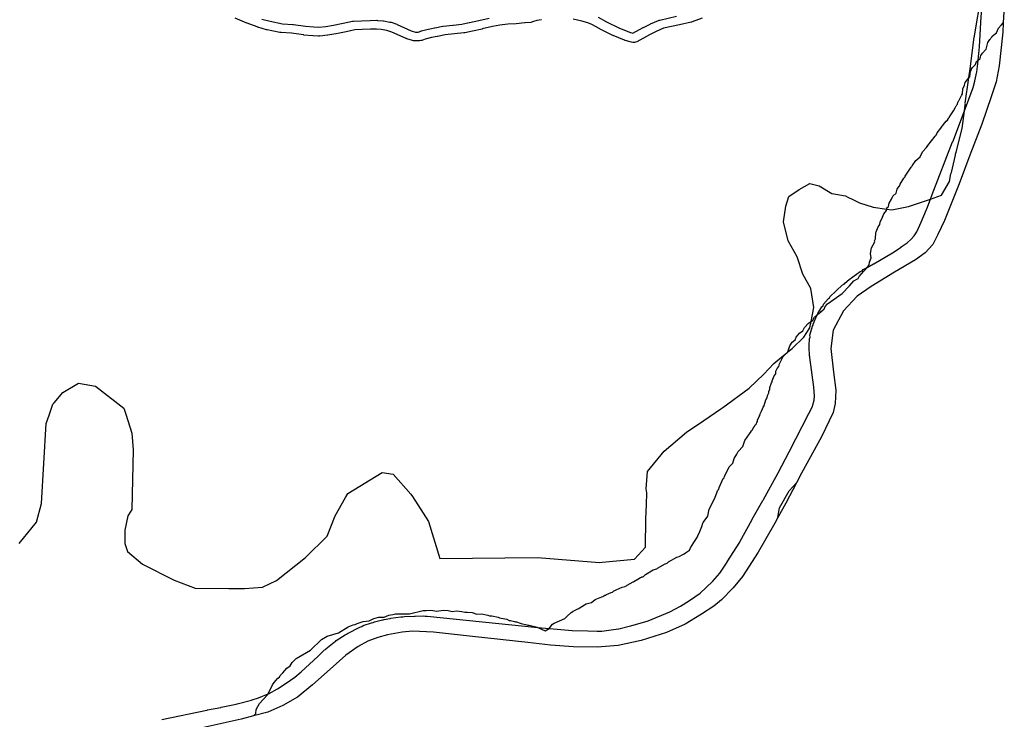
# Model space of a CAD drawing. Extents: x -9.501 to -9.326, y 38.663 to 38.769.
# Drawn here: x -9.463 to -9.454, y 38.735 to 38.741 of the extents above; entities that cross this region are included whole.
import ezdxf

# ---------------------------------------------------------------- set-up
doc = ezdxf.new("R2010")
doc.units = 0

msp = doc.modelspace()

# ---------------------------------------------------------------- linework, layer by layer
at = {"layer": 'condicionalismo'}
for points in [[(-9.463363, 38.736239), (-9.463205, 38.736435), (-9.463159, 38.736608), (-9.463114, 38.737343), (-9.463088, 38.73742), (-9.463054, 38.737521), (-9.463042, 38.737534), (-9.462961, 38.737628), (-9.462819, 38.737713), (-9.462663, 38.737686), (-9.462402, 38.737483), (-9.462384, 38.737428), (-9.46233, 38.737255), (-9.462317, 38.7371), (-9.462327, 38.736553), (-9.462359, 38.736505), (-9.462366, 38.736496), (-9.462393, 38.736362), (-9.462394, 38.736239), (-9.462368, 38.736168), (-9.462231, 38.736052), (-9.46194, 38.735903), (-9.461746, 38.73583), (-9.461437, 38.735827), (-9.461294, 38.735826), (-9.461129, 38.735838), (-9.460999, 38.735901), (-9.460732, 38.736112), (-9.460534, 38.736309), (-9.460462, 38.736494), (-9.460365, 38.736664), (-9.460344, 38.7367), (-9.46003, 38.736894), (-9.459929, 38.736876), (-9.459766, 38.736693), (-9.459752, 38.736672), (-9.459605, 38.736442), (-9.4595, 38.736104), (-9.458602, 38.736113), (-9.458032, 38.736067), (-9.458008, 38.736069), (-9.457713, 38.736096), (-9.457679, 38.736133), (-9.457611, 38.736207), (-9.457609, 38.736466), (-9.457601, 38.736597), (-9.457598, 38.736705), (-9.457604, 38.736744), (-9.457593, 38.736903), (-9.457438, 38.73709), (-9.457233, 38.737262), (-9.457074, 38.737371), (-9.456919, 38.737477), (-9.456901, 38.73749), (-9.456658, 38.737668), (-9.456523, 38.737795), (-9.456432, 38.737894), (-9.45631, 38.737995), (-9.456288, 38.738013), (-9.456265, 38.738031), (-9.456157, 38.738137), (-9.4561, 38.738223), (-9.456089, 38.73828), (-9.456064, 38.738409), (-9.456091, 38.738583), (-9.456166, 38.738713), (-9.456219, 38.738874), (-9.4563, 38.73902), (-9.456342, 38.739196), (-9.456322, 38.739339), (-9.456293, 38.739429), (-9.456293, 38.739429), (-9.456199, 38.739492), (-9.456102, 38.739548), (-9.456017, 38.739525), (-9.455899, 38.739455), (-9.455775, 38.739433), (-9.455753, 38.739422), (-9.455706, 38.7394), (-9.455645, 38.73937), (-9.455518, 38.739329), (-9.455395, 38.739311), (-9.455347, 38.739305), (-9.455194, 38.739335), (-9.454993, 38.739404), (-9.454892, 38.739439), (-9.454817, 38.739566), (-9.454805, 38.739635), (-9.4548, 38.739647), (-9.454764, 38.739809), (-9.454762, 38.739817), (-9.454757, 38.739836), (-9.454701, 38.740053), (-9.454681, 38.740214), (-9.454675, 38.740271), (-9.454672, 38.740278), (-9.454673, 38.740284), (-9.454641, 38.740517), (-9.454626, 38.740621), (-9.454591, 38.740895), (-9.454589, 38.740899), (-9.45459, 38.740904), (-9.454525, 38.741285)], [(-9.462052, 38.734624), (-9.46164, 38.734711), (-9.461636, 38.734711), (-9.461634, 38.734713), (-9.461511, 38.734735), (-9.461509, 38.734736), (-9.461417, 38.734756), (-9.46137, 38.734766), (-9.461361, 38.734768), (-9.461229, 38.734801), (-9.461223, 38.734803), (-9.461164, 38.734822), (-9.461076, 38.73486), (-9.461067, 38.734864), (-9.460992, 38.734906), (-9.460912, 38.734958), (-9.460911, 38.734958), (-9.460831, 38.735013), (-9.460773, 38.735062), (-9.46062, 38.735202), (-9.46062, 38.735203), (-9.460559, 38.735263), (-9.460551, 38.735267), (-9.460546, 38.735274), (-9.460471, 38.735335), (-9.460459, 38.735341), (-9.460451, 38.73535), (-9.460369, 38.735403), (-9.460358, 38.735407), (-9.460348, 38.735415), (-9.460234, 38.735473), (-9.460216, 38.735478), (-9.460203, 38.735486), (-9.460128, 38.735513), (-9.460113, 38.735515), (-9.4601, 38.735521), (-9.460026, 38.735539), (-9.460019, 38.735539), (-9.460012, 38.735542), (-9.45996, 38.735552), (-9.459957, 38.735552), (-9.45995, 38.735554), (-9.459858, 38.735568), (-9.459839, 38.735567), (-9.459824, 38.735571), (-9.459733, 38.735574), (-9.459729, 38.735573), (-9.459727, 38.735574), (-9.45965, 38.735575), (-9.459635, 38.735572), (-9.459615, 38.735574), (-9.4586, 38.73547), (-9.458494, 38.735459), (-9.458493, 38.735459), (-9.458285, 38.73544), (-9.458141, 38.735437), (-9.45814, 38.735437), (-9.458053, 38.735435), (-9.458011, 38.735436), (-9.457926, 38.735446), (-9.45786, 38.735457), (-9.457855, 38.735458), (-9.457748, 38.735483), (-9.457744, 38.735484), (-9.457587, 38.73553), (-9.457388, 38.735614), (-9.457289, 38.735666), (-9.457206, 38.735716), (-9.45711, 38.735784), (-9.456995, 38.73589), (-9.456991, 38.735894), (-9.456927, 38.735969), (-9.45686, 38.73607), (-9.456859, 38.736071), (-9.456745, 38.736254), (-9.456745, 38.736255), (-9.456631, 38.736462), (-9.45663, 38.736463), (-9.45663, 38.736464), (-9.456532, 38.736636), (-9.456531, 38.736638), (-9.456393, 38.73689), (-9.456392, 38.736891), (-9.456292, 38.737083), (-9.456109, 38.737434), (-9.456078, 38.7375), (-9.456077, 38.737502), (-9.456062, 38.737556), (-9.456057, 38.737597), (-9.456065, 38.737678), (-9.456102, 38.73795), (-9.456101, 38.737958), (-9.456103, 38.737962), (-9.456107, 38.738047), (-9.456106, 38.738053), (-9.456107, 38.73806), (-9.456105, 38.738121), (-9.456098, 38.738136), (-9.4561, 38.738153), (-9.456077, 38.738236), (-9.456071, 38.738246), (-9.45607, 38.738256), (-9.456036, 38.738336), (-9.456031, 38.738343), (-9.45603, 38.738344), (-9.456027, 38.738353), (-9.455991, 38.738415), (-9.45598, 38.738425), (-9.455975, 38.738438), (-9.455931, 38.73849), (-9.455922, 38.738497), (-9.455917, 38.738506), (-9.455801, 38.738617), (-9.455787, 38.738624), (-9.455781, 38.738633), (-9.455739, 38.738664), (-9.455639, 38.738739), (-9.455622, 38.738746), (-9.45561, 38.738757), (-9.455576, 38.738776), (-9.455517, 38.738808), (-9.455514, 38.73881), (-9.455342, 38.73891), (-9.455263, 38.738962), (-9.455262, 38.738964), (-9.455207, 38.739001), (-9.455173, 38.739033), (-9.455142, 38.739068), (-9.455119, 38.739104), (-9.45508, 38.739193), (-9.45503, 38.739309), (-9.455027, 38.739315), (-9.454993, 38.739404), (-9.454977, 38.739445), (-9.45479, 38.739929), (-9.454789, 38.73993), (-9.454682, 38.740214), (-9.454681, 38.740214), (-9.454601, 38.740428), (-9.454586, 38.740486), (-9.454585, 38.740491), (-9.454566, 38.740574), (-9.454557, 38.740648), (-9.454557, 38.74065), (-9.454554, 38.740681), (-9.454542, 38.740804), (-9.45453, 38.741027), (-9.45453, 38.741028), (-9.45453, 38.741031), (-9.45452, 38.741159)], [(-9.454315, 38.741172), (-9.454325, 38.741022), (-9.45433, 38.740938), (-9.454362, 38.740629), (-9.454391, 38.740481), (-9.454435, 38.740342), (-9.45452, 38.740092), (-9.454632, 38.739809), (-9.454731, 38.739544), (-9.454864, 38.739207), (-9.454926, 38.739079), (-9.454973, 38.738988), (-9.455042, 38.73891), (-9.45513, 38.738845), (-9.455323, 38.738732), (-9.455539, 38.7386), (-9.455665, 38.738512), (-9.455793, 38.738379), (-9.455886, 38.738201), (-9.455909, 38.738031), (-9.455885, 38.737815), (-9.455861, 38.737649), (-9.455867, 38.737527), (-9.455888, 38.737443), (-9.455993, 38.737221), (-9.456178, 38.736886), (-9.456224, 38.736798), (-9.456323, 38.73661), (-9.456394, 38.736479), (-9.456423, 38.736427), (-9.456575, 38.736162), (-9.45672, 38.735937), (-9.456804, 38.735833), (-9.456914, 38.735722), (-9.456984, 38.735664), (-9.457096, 38.735592), (-9.457246, 38.7355), (-9.457246, 38.7355), (-9.457418, 38.735424), (-9.457651, 38.735349), (-9.457862, 38.735304), (-9.458055, 38.735287), (-9.458272, 38.73529), (-9.458484, 38.735308), (-9.45869, 38.73533), (-9.459199, 38.735387), (-9.459559, 38.735426), (-9.45975, 38.735436), (-9.459846, 38.735425), (-9.459981, 38.735402), (-9.460068, 38.735378), (-9.46016, 38.735342), (-9.46025, 38.735295), (-9.460364, 38.735215), (-9.46048, 38.73511), (-9.46067, 38.734942), (-9.460807, 38.73483), (-9.460941, 38.734752), (-9.46108, 38.73469), (-9.46121, 38.734656), (-9.461323, 38.734626), (-9.461711, 38.73454)], [(-9.454315, 38.741172), (-9.454325, 38.741022), (-9.45433, 38.740938), (-9.454362, 38.740629), (-9.454391, 38.740481), (-9.454435, 38.740342), (-9.45452, 38.740092), (-9.454632, 38.739809), (-9.454731, 38.739544), (-9.454864, 38.739207), (-9.454926, 38.739079), (-9.454973, 38.738988), (-9.455042, 38.73891), (-9.45513, 38.738845), (-9.455323, 38.738732), (-9.455539, 38.7386), (-9.455665, 38.738512), (-9.455793, 38.738379), (-9.455886, 38.738201), (-9.455909, 38.738031), (-9.455885, 38.737815), (-9.455861, 38.737649), (-9.455867, 38.737527), (-9.455888, 38.737443), (-9.455993, 38.737221), (-9.456178, 38.736886), (-9.456224, 38.736798), (-9.456323, 38.73661), (-9.456394, 38.736479), (-9.456423, 38.736427), (-9.456575, 38.736162), (-9.45672, 38.735937), (-9.456804, 38.735833), (-9.456914, 38.735722), (-9.456984, 38.735664), (-9.457096, 38.735592), (-9.457246, 38.7355), (-9.457418, 38.735424), (-9.457651, 38.735349), (-9.457862, 38.735304), (-9.458055, 38.735287), (-9.458272, 38.73529), (-9.458484, 38.735308), (-9.45869, 38.73533), (-9.459199, 38.735387), (-9.459559, 38.735426), (-9.45975, 38.735436), (-9.459846, 38.735425), (-9.459981, 38.735402), (-9.460068, 38.735378), (-9.46016, 38.735342), (-9.46025, 38.735295), (-9.460364, 38.735215), (-9.46048, 38.73511), (-9.46067, 38.734942), (-9.460807, 38.73483), (-9.460941, 38.734752), (-9.46108, 38.73469), (-9.46121, 38.734656), (-9.461323, 38.734626), (-9.461711, 38.73454)], [(-9.454315, 38.741172), (-9.454325, 38.741022), (-9.45433, 38.740938), (-9.454362, 38.740629), (-9.454391, 38.740481), (-9.454435, 38.740342), (-9.45452, 38.740092), (-9.454632, 38.739809), (-9.454731, 38.739544), (-9.454864, 38.739207), (-9.454926, 38.739079), (-9.454973, 38.738988), (-9.455042, 38.73891), (-9.45513, 38.738845), (-9.455323, 38.738732), (-9.455539, 38.7386), (-9.455665, 38.738512), (-9.455793, 38.738379), (-9.455886, 38.738201), (-9.455909, 38.738031), (-9.455885, 38.737815), (-9.455861, 38.737649), (-9.455867, 38.737527), (-9.455888, 38.737443), (-9.455993, 38.737221), (-9.456178, 38.736886), (-9.456224, 38.736798), (-9.456323, 38.73661), (-9.456394, 38.736479), (-9.456423, 38.736427), (-9.456575, 38.736162), (-9.45672, 38.735937), (-9.456804, 38.735833), (-9.456914, 38.735722), (-9.456984, 38.735664), (-9.457096, 38.735592), (-9.457246, 38.7355), (-9.457418, 38.735424), (-9.457651, 38.735349), (-9.457862, 38.735304), (-9.458055, 38.735287), (-9.458272, 38.73529), (-9.458484, 38.735308), (-9.45869, 38.73533), (-9.459199, 38.735387), (-9.459559, 38.735426), (-9.45975, 38.735436), (-9.459846, 38.735425), (-9.459981, 38.735402), (-9.460068, 38.735378), (-9.46016, 38.735342), (-9.46025, 38.735295), (-9.460364, 38.735215), (-9.46048, 38.73511), (-9.46067, 38.734942), (-9.460807, 38.73483), (-9.460941, 38.734752), (-9.46108, 38.73469), (-9.46121, 38.734656), (-9.461323, 38.734626), (-9.461711, 38.73454)], [(-9.458566, 38.741052), (-9.458608, 38.741044), (-9.458648, 38.741031), (-9.458655, 38.74103), (-9.458663, 38.741027), (-9.458717, 38.741023), (-9.458718, 38.741023), (-9.458798, 38.741015), (-9.458799, 38.741015), (-9.4588, 38.741015), (-9.458874, 38.741011), (-9.45895, 38.741002), (-9.459016, 38.740989), (-9.45911, 38.740967), (-9.459111, 38.740967), (-9.459112, 38.740966), (-9.4592, 38.740948), (-9.45927, 38.740932), (-9.459275, 38.740932), (-9.45928, 38.74093), (-9.459365, 38.740923), (-9.45945, 38.740912), (-9.459522, 38.740899), (-9.459523, 38.740899), (-9.459577, 38.740888), (-9.459633, 38.740874), (-9.459664, 38.740862), (-9.459675, 38.74086), (-9.459687, 38.740858), (-9.459731, 38.740857), (-9.459741, 38.740859), (-9.459751, 38.74086), (-9.459804, 38.740877), (-9.459807, 38.740878), (-9.45981, 38.740879), (-9.459939, 38.740936), (-9.459985, 38.740952), (-9.460037, 38.740961), (-9.46008, 38.740966), (-9.460136, 38.740965), (-9.460136, 38.740965), (-9.460212, 38.740962), (-9.460212, 38.740962), (-9.46028, 38.740958), (-9.460361, 38.740941), (-9.460361, 38.740941), (-9.460453, 38.740922), (-9.460454, 38.740922), (-9.460456, 38.740921), (-9.460527, 38.74091), (-9.460529, 38.74091), (-9.460531, 38.74091), (-9.460603, 38.740902), (-9.460608, 38.740903), (-9.460613, 38.740902), (-9.460664, 38.740904), (-9.460665, 38.740904), (-9.460667, 38.740904), (-9.460748, 38.740911), (-9.46075, 38.740912), (-9.460753, 38.740912), (-9.460862, 38.740928), (-9.460958, 38.740934), (-9.460963, 38.740935), (-9.460968, 38.740935), (-9.461087, 38.740959), (-9.461089, 38.74096), (-9.461092, 38.74096), (-9.461172, 38.740983), (-9.461174, 38.740984), (-9.461177, 38.740985), (-9.461269, 38.741019), (-9.46127, 38.74102), (-9.461272, 38.74102), (-9.461378, 38.741067)], [(-9.461133, 38.741058), (-9.461059, 38.741037), (-9.460946, 38.741014), (-9.460851, 38.741009), (-9.460848, 38.741008), (-9.460845, 38.741008), (-9.460734, 38.740991), (-9.460657, 38.740985), (-9.460612, 38.740983), (-9.460547, 38.740989), (-9.460477, 38.741001), (-9.460387, 38.74102), (-9.460387, 38.74102), (-9.460387, 38.74102), (-9.460302, 38.741037), (-9.460298, 38.741037), (-9.460294, 38.741038), (-9.460219, 38.741043), (-9.460218, 38.741042), (-9.460218, 38.741043), (-9.46014, 38.741046), (-9.460139, 38.741046), (-9.460138, 38.741046), (-9.460077, 38.741047), (-9.460072, 38.741046), (-9.460068, 38.741046), (-9.46002, 38.74104), (-9.460019, 38.74104), (-9.460017, 38.74104), (-9.459958, 38.74103), (-9.459953, 38.741028), (-9.459948, 38.741028), (-9.459895, 38.74101), (-9.459893, 38.741008), (-9.45989, 38.741008), (-9.459762, 38.740951), (-9.459722, 38.740938), (-9.4597, 38.740938), (-9.459675, 38.740948), (-9.459672, 38.740949), (-9.459668, 38.74095), (-9.459608, 38.740966), (-9.459606, 38.740966), (-9.459605, 38.740966), (-9.459549, 38.740978), (-9.459548, 38.740978), (-9.459547, 38.740978), (-9.459473, 38.740991), (-9.459471, 38.740991), (-9.45947, 38.740991), (-9.45938, 38.741003), (-9.459379, 38.741003), (-9.459378, 38.741003), (-9.459296, 38.74101), (-9.45923, 38.741026), (-9.459229, 38.741026), (-9.459228, 38.741026), (-9.45914, 38.741044), (-9.459046, 38.741066)], [(-9.457089, 38.741066), (-9.457182, 38.741031), (-9.457187, 38.74103), (-9.457191, 38.741028), (-9.457299, 38.741006), (-9.457299, 38.741006), (-9.457444, 38.740973), (-9.457513, 38.740943), (-9.457574, 38.740912), (-9.457574, 38.740912), (-9.457691, 38.740849), (-9.457701, 38.740846), (-9.457713, 38.740843), (-9.457714, 38.740843), (-9.457716, 38.740842), (-9.457727, 38.740844), (-9.45774, 38.740845), (-9.457797, 38.740862), (-9.457799, 38.740864), (-9.457802, 38.740864), (-9.457908, 38.740907), (-9.457909, 38.740908), (-9.457911, 38.740908), (-9.458028, 38.740965), (-9.458029, 38.740967), (-9.458031, 38.740967), (-9.458104, 38.741009), (-9.45814, 38.741024), (-9.458196, 38.741039), (-9.458275, 38.741057)], [(-9.458046, 38.741076), (-9.45797, 38.741033), (-9.457857, 38.740978), (-9.457757, 38.740937), (-9.457727, 38.740928), (-9.457632, 38.74098), (-9.457631, 38.74098), (-9.45763, 38.740981), (-9.457568, 38.741012), (-9.457567, 38.741012), (-9.457566, 38.741013), (-9.45749, 38.741046), (-9.457484, 38.741047), (-9.457479, 38.741049), (-9.457327, 38.741084)]]:
    msp.add_lwpolyline(points, dxfattribs=at)
for points in [[(-9.457246, 38.7355), (-9.457418, 38.735424), (-9.457651, 38.735349), (-9.457862, 38.735304), (-9.458055, 38.735287), (-9.458272, 38.73529), (-9.458484, 38.735308), (-9.45869, 38.73533), (-9.459199, 38.735387), (-9.459559, 38.735426), (-9.45975, 38.735436), (-9.459846, 38.735425), (-9.459981, 38.735402), (-9.460068, 38.735378), (-9.46016, 38.735342), (-9.46025, 38.735295), (-9.460364, 38.735215), (-9.46048, 38.73511), (-9.46067, 38.734942), (-9.460807, 38.73483), (-9.460941, 38.734752), (-9.46108, 38.73469), (-9.46121, 38.734656), (-9.461191, 38.734678), (-9.461186, 38.734715), (-9.461157, 38.73477), (-9.461081, 38.73485), (-9.461076, 38.73486), (-9.461038, 38.734943), (-9.46102, 38.734964), (-9.460986, 38.735003), (-9.460972, 38.735013), (-9.460965, 38.735028), (-9.460942, 38.735053), (-9.460905, 38.735095), (-9.460874, 38.735116), (-9.460857, 38.735146), (-9.460819, 38.735185), (-9.460688, 38.735261), (-9.460585, 38.73536), (-9.460534, 38.735389), (-9.460429, 38.73542), (-9.460343, 38.735475), (-9.460296, 38.735493), (-9.460276, 38.735495), (-9.46026, 38.735505), (-9.460203, 38.735524), (-9.46015, 38.735529), (-9.460106, 38.735552), (-9.46006, 38.735563), (-9.460011, 38.735565), (-9.459968, 38.735583), (-9.45993, 38.735589), (-9.459908, 38.735594), (-9.459777, 38.735594), (-9.459653, 38.735625), (-9.459624, 38.735625), (-9.459583, 38.735627), (-9.459526, 38.735618), (-9.45947, 38.735628), (-9.459424, 38.735626), (-9.459386, 38.735617), (-9.459348, 38.735621), (-9.459296, 38.735617), (-9.459271, 38.735609), (-9.459244, 38.735611), (-9.459202, 38.735606), (-9.45916, 38.735592), (-9.459116, 38.735593), (-9.45906, 38.735583), (-9.459042, 38.735575), (-9.459021, 38.735575), (-9.458964, 38.735563), (-9.458951, 38.735557), (-9.458935, 38.735556), (-9.458883, 38.735544), (-9.458863, 38.735534), (-9.458851, 38.735534), (-9.458813, 38.735525), (-9.458805, 38.735521), (-9.458795, 38.73552), (-9.458761, 38.73551), (-9.458753, 38.735505), (-9.458702, 38.735494), (-9.458691, 38.735489), (-9.458679, 38.735489), (-9.458606, 38.735473), (-9.4586, 38.73547), (-9.458532, 38.735438), (-9.458494, 38.735459), (-9.458494, 38.735459), (-9.458464, 38.735498), (-9.45845, 38.735509), (-9.458351, 38.735552), (-9.458329, 38.735572), (-9.458294, 38.735606), (-9.458279, 38.735615), (-9.458276, 38.735618), (-9.458264, 38.735624), (-9.458251, 38.735632), (-9.458245, 38.735634), (-9.458232, 38.735641), (-9.458224, 38.735643), (-9.458212, 38.735654), (-9.458155, 38.735685), (-9.458107, 38.735698), (-9.458072, 38.735725), (-9.458042, 38.735739), (-9.458013, 38.735752), (-9.458003, 38.735755), (-9.457983, 38.735765), (-9.457976, 38.735767), (-9.45797, 38.735772), (-9.457925, 38.735791), (-9.457915, 38.735793), (-9.457901, 38.735805), (-9.457892, 38.735808), (-9.457891, 38.73581), (-9.45788, 38.735814), (-9.457826, 38.73584), (-9.457798, 38.735846), (-9.457796, 38.735848), (-9.457785, 38.735851), (-9.457778, 38.735858), (-9.457724, 38.735888), (-9.45772, 38.735889), (-9.457717, 38.735892), (-9.45768, 38.735913), (-9.457657, 38.735927), (-9.457646, 38.735931), (-9.457643, 38.735933), (-9.457634, 38.735935), (-9.45763, 38.735937), (-9.457612, 38.735955), (-9.457539, 38.735998), (-9.457505, 38.736008), (-9.457499, 38.736014), (-9.45743, 38.736055), (-9.457411, 38.736061), (-9.457398, 38.736073), (-9.457322, 38.736115), (-9.457302, 38.736121), (-9.457269, 38.73614), (-9.457254, 38.736145), (-9.457243, 38.736156), (-9.457205, 38.736178), (-9.457198, 38.736202), (-9.457166, 38.73625), (-9.457154, 38.736268), (-9.457132, 38.736302), (-9.457129, 38.736307), (-9.457129, 38.73631), (-9.457111, 38.736352), (-9.457093, 38.736398), (-9.457083, 38.736426), (-9.457081, 38.736432), (-9.457039, 38.73649), (-9.457026, 38.736557), (-9.456999, 38.736608), (-9.456972, 38.736666), (-9.456945, 38.73673), (-9.456936, 38.736741), (-9.456934, 38.736754), (-9.456896, 38.736836), (-9.456888, 38.736845), (-9.456886, 38.736855), (-9.456841, 38.736944), (-9.456808, 38.736979), (-9.456796, 38.737022), (-9.456771, 38.737061), (-9.456758, 38.737087), (-9.456716, 38.737132), (-9.456699, 38.737187), (-9.456656, 38.737249), (-9.456648, 38.737256), (-9.456647, 38.73726), (-9.456637, 38.737274), (-9.456637, 38.737276), (-9.456632, 38.737283), (-9.456611, 38.737315), (-9.456609, 38.737316), (-9.456599, 38.737334), (-9.456592, 38.737341), (-9.45659, 38.737345), (-9.456588, 38.737353), (-9.456582, 38.737362), (-9.456581, 38.737372), (-9.456567, 38.737407), (-9.456559, 38.737417), (-9.456557, 38.73743), (-9.456546, 38.737457), (-9.456544, 38.73746), (-9.456543, 38.737462), (-9.456529, 38.737494), (-9.456525, 38.737503), (-9.456522, 38.737506), (-9.456522, 38.737507), (-9.456506, 38.737559), (-9.456496, 38.737573), (-9.456495, 38.737575), (-9.456487, 38.737606), (-9.456477, 38.737623), (-9.456477, 38.737636), (-9.456468, 38.737658), (-9.456468, 38.737672), (-9.456454, 38.737716), (-9.456447, 38.737725), (-9.456446, 38.737736), (-9.45643, 38.73778), (-9.456414, 38.7378), (-9.456412, 38.737823), (-9.456402, 38.737847), (-9.456385, 38.737867), (-9.456381, 38.737891), (-9.456346, 38.737957), (-9.45631, 38.737995), (-9.456303, 38.738002), (-9.456286, 38.738056), (-9.456262, 38.738089), (-9.456237, 38.73811), (-9.456226, 38.738136), (-9.456197, 38.738173), (-9.456166, 38.738195), (-9.45615, 38.738225), (-9.456113, 38.738265), (-9.456089, 38.73828), (-9.456077, 38.738287), (-9.456057, 38.738319), (-9.456031, 38.738343), (-9.456017, 38.738355), (-9.456004, 38.738361), (-9.455996, 38.738372), (-9.455978, 38.738386), (-9.455976, 38.73839), (-9.455971, 38.738394), (-9.455961, 38.738417), (-9.455939, 38.738443), (-9.455803, 38.738538), (-9.455738, 38.738607), (-9.455696, 38.738652), (-9.455664, 38.738672), (-9.455658, 38.738674), (-9.455649, 38.738693), (-9.455606, 38.738742), (-9.455602, 38.738745), (-9.4556, 38.738749), (-9.455576, 38.738776), (-9.455562, 38.738791), (-9.455555, 38.7388), (-9.455553, 38.738825), (-9.455537, 38.738864), (-9.455543, 38.738904), (-9.455534, 38.738956), (-9.455505, 38.73901), (-9.455507, 38.739021), (-9.455497, 38.739038), (-9.455495, 38.739096), (-9.455492, 38.739104), (-9.455492, 38.739104), (-9.455474, 38.739149), (-9.455465, 38.73916), (-9.455465, 38.739163), (-9.455465, 38.739163), (-9.455458, 38.73917), (-9.455456, 38.739193), (-9.455435, 38.739238), (-9.455423, 38.739268), (-9.455396, 38.7393), (-9.455395, 38.739311), (-9.455393, 38.739322), (-9.455393, 38.739323), (-9.45538, 38.739336), (-9.455373, 38.739368), (-9.455352, 38.739404), (-9.455338, 38.73943), (-9.455309, 38.739459), (-9.455299, 38.739495), (-9.455281, 38.739522), (-9.455276, 38.739526), (-9.455272, 38.73954), (-9.455237, 38.739596), (-9.455228, 38.739604), (-9.455225, 38.739615), (-9.45517, 38.739698), (-9.455164, 38.739703), (-9.455162, 38.739709), (-9.455127, 38.739759), (-9.455087, 38.739793), (-9.455067, 38.739837), (-9.455031, 38.739878), (-9.455018, 38.739895), (-9.45495, 38.739983), (-9.45494, 38.73999), (-9.454932, 38.740013), (-9.454899, 38.740056), (-9.454895, 38.740059), (-9.454894, 38.740062), (-9.454848, 38.740121), (-9.454838, 38.740129), (-9.454828, 38.740143), (-9.454827, 38.740145), (-9.454825, 38.74015), (-9.454821, 38.740155), (-9.454806, 38.740177), (-9.454783, 38.740215), (-9.454767, 38.740243), (-9.454758, 38.74026), (-9.454754, 38.740265), (-9.45475, 38.740271), (-9.454746, 38.740276), (-9.454743, 38.74029), (-9.454732, 38.740309), (-9.454732, 38.74031), (-9.454731, 38.740313), (-9.454724, 38.740325), (-9.454724, 38.740325), (-9.454723, 38.740326), (-9.454708, 38.740355), (-9.454704, 38.740359), (-9.454704, 38.740363), (-9.454699, 38.740372), (-9.454696, 38.740418), (-9.454682, 38.740451), (-9.454674, 38.740474), (-9.454641, 38.740517), (-9.454633, 38.740527), (-9.454625, 38.740579), (-9.454625, 38.740579), (-9.45462, 38.740585), (-9.454618, 38.740594), (-9.454607, 38.740614), (-9.45458, 38.74064), (-9.454571, 38.740668), (-9.454554, 38.740681), (-9.454536, 38.740695), (-9.454536, 38.740697), (-9.454534, 38.740712), (-9.45453, 38.740723), (-9.45452, 38.740734), (-9.454516, 38.740744), (-9.454489, 38.740776), (-9.454482, 38.740781), (-9.454465, 38.740842), (-9.454447, 38.74087), (-9.454445, 38.740872), (-9.454445, 38.740872), (-9.454441, 38.740875), (-9.454439, 38.740882), (-9.45443, 38.74089), (-9.454427, 38.7409), (-9.454387, 38.740932), (-9.454368, 38.740973), (-9.454343, 38.741002), (-9.454341, 38.741003), (-9.454341, 38.741004), (-9.454325, 38.741022), (-9.45433, 38.740938), (-9.454362, 38.740629), (-9.454391, 38.740481), (-9.454435, 38.740342), (-9.45452, 38.740092), (-9.454632, 38.739809), (-9.454731, 38.739544), (-9.454864, 38.739207), (-9.454926, 38.739079), (-9.454973, 38.738988), (-9.455042, 38.73891), (-9.45513, 38.738845), (-9.455323, 38.738732), (-9.455539, 38.7386), (-9.455665, 38.738512), (-9.455793, 38.738379), (-9.455886, 38.738201), (-9.455909, 38.738031), (-9.455885, 38.737815), (-9.455861, 38.737649), (-9.455867, 38.737527), (-9.455888, 38.737443), (-9.455993, 38.737221), (-9.456178, 38.736886), (-9.456224, 38.736798), (-9.456323, 38.73661), (-9.456394, 38.736479), (-9.456423, 38.736427), (-9.456575, 38.736162), (-9.45672, 38.735937), (-9.456804, 38.735833), (-9.456914, 38.735722), (-9.456984, 38.735664), (-9.457096, 38.735592), (-9.457246, 38.7355)], [(-9.457246, 38.7355), (-9.457418, 38.735424), (-9.457651, 38.735349), (-9.457862, 38.735304), (-9.458055, 38.735287), (-9.458272, 38.73529), (-9.458484, 38.735308), (-9.45869, 38.73533), (-9.459199, 38.735387), (-9.459559, 38.735426), (-9.45975, 38.735436), (-9.459846, 38.735425), (-9.459981, 38.735402), (-9.460068, 38.735378), (-9.46016, 38.735342), (-9.46025, 38.735295), (-9.460364, 38.735215), (-9.46048, 38.73511), (-9.46067, 38.734942), (-9.460807, 38.73483), (-9.460941, 38.734752), (-9.46108, 38.73469), (-9.46121, 38.734656), (-9.461191, 38.734678), (-9.461186, 38.734715), (-9.461157, 38.73477), (-9.461081, 38.73485), (-9.461076, 38.73486), (-9.461038, 38.734943), (-9.46102, 38.734964), (-9.460986, 38.735003), (-9.460972, 38.735013), (-9.460965, 38.735028), (-9.460942, 38.735053), (-9.460905, 38.735095), (-9.460874, 38.735116), (-9.460857, 38.735146), (-9.460819, 38.735185), (-9.460688, 38.735261), (-9.460585, 38.73536), (-9.460534, 38.735389), (-9.460429, 38.73542), (-9.460343, 38.735475), (-9.460296, 38.735493), (-9.460276, 38.735495), (-9.46026, 38.735505), (-9.460203, 38.735524), (-9.46015, 38.735529), (-9.460106, 38.735552), (-9.46006, 38.735563), (-9.460011, 38.735565), (-9.459968, 38.735583), (-9.45993, 38.735589), (-9.459908, 38.735594), (-9.459777, 38.735594), (-9.459653, 38.735625), (-9.459624, 38.735625), (-9.459583, 38.735627), (-9.459526, 38.735618), (-9.45947, 38.735628), (-9.459424, 38.735626), (-9.459386, 38.735617), (-9.459348, 38.735621), (-9.459296, 38.735617), (-9.459271, 38.735609), (-9.459244, 38.735611), (-9.459202, 38.735606), (-9.45916, 38.735592), (-9.459116, 38.735593), (-9.45906, 38.735583), (-9.459042, 38.735575), (-9.459021, 38.735575), (-9.458964, 38.735563), (-9.458951, 38.735557), (-9.458935, 38.735556), (-9.458883, 38.735544), (-9.458863, 38.735534), (-9.458851, 38.735534), (-9.458813, 38.735525), (-9.458805, 38.735521), (-9.458795, 38.73552), (-9.458761, 38.73551), (-9.458753, 38.735505), (-9.458702, 38.735494), (-9.458691, 38.735489), (-9.458679, 38.735489), (-9.458606, 38.735473), (-9.4586, 38.73547), (-9.458532, 38.735438), (-9.458494, 38.735459), (-9.458494, 38.735459), (-9.458464, 38.735498), (-9.45845, 38.735509), (-9.458351, 38.735552), (-9.458329, 38.735572), (-9.458294, 38.735606), (-9.458279, 38.735615), (-9.458276, 38.735618), (-9.458264, 38.735624), (-9.458251, 38.735632), (-9.458245, 38.735634), (-9.458232, 38.735641), (-9.458224, 38.735643), (-9.458212, 38.735654), (-9.458155, 38.735685), (-9.458107, 38.735698), (-9.458072, 38.735725), (-9.458042, 38.735739), (-9.458013, 38.735752), (-9.458003, 38.735755), (-9.457983, 38.735765), (-9.457976, 38.735767), (-9.45797, 38.735772), (-9.457925, 38.735791), (-9.457915, 38.735793), (-9.457901, 38.735805), (-9.457892, 38.735808), (-9.457891, 38.73581), (-9.45788, 38.735814), (-9.457826, 38.73584), (-9.457798, 38.735846), (-9.457796, 38.735848), (-9.457785, 38.735851), (-9.457778, 38.735858), (-9.457724, 38.735888), (-9.45772, 38.735889), (-9.457717, 38.735892), (-9.45768, 38.735913), (-9.457657, 38.735927), (-9.457646, 38.735931), (-9.457643, 38.735933), (-9.457634, 38.735935), (-9.45763, 38.735937), (-9.457612, 38.735955), (-9.457539, 38.735998), (-9.457505, 38.736008), (-9.457499, 38.736014), (-9.45743, 38.736055), (-9.457411, 38.736061), (-9.457398, 38.736073), (-9.457322, 38.736115), (-9.457302, 38.736121), (-9.457269, 38.73614), (-9.457254, 38.736145), (-9.457243, 38.736156), (-9.457205, 38.736178), (-9.457198, 38.736202), (-9.457166, 38.73625), (-9.457154, 38.736268), (-9.457132, 38.736302), (-9.457129, 38.736307), (-9.457129, 38.73631), (-9.457111, 38.736352), (-9.457093, 38.736398), (-9.457083, 38.736426), (-9.457081, 38.736432), (-9.457039, 38.73649), (-9.457026, 38.736557), (-9.456999, 38.736608), (-9.456972, 38.736666), (-9.456945, 38.73673), (-9.456936, 38.736741), (-9.456934, 38.736754), (-9.456896, 38.736836), (-9.456888, 38.736845), (-9.456886, 38.736855), (-9.456841, 38.736944), (-9.456808, 38.736979), (-9.456796, 38.737022), (-9.456771, 38.737061), (-9.456758, 38.737087), (-9.456716, 38.737132), (-9.456699, 38.737187), (-9.456656, 38.737249), (-9.456648, 38.737256), (-9.456647, 38.73726), (-9.456637, 38.737274), (-9.456637, 38.737276), (-9.456632, 38.737283), (-9.456611, 38.737315), (-9.456609, 38.737316), (-9.456599, 38.737334), (-9.456592, 38.737341), (-9.45659, 38.737345), (-9.456588, 38.737353), (-9.456582, 38.737362), (-9.456581, 38.737372), (-9.456567, 38.737407), (-9.456559, 38.737417), (-9.456557, 38.73743), (-9.456546, 38.737457), (-9.456544, 38.73746), (-9.456543, 38.737462), (-9.456529, 38.737494), (-9.456525, 38.737503), (-9.456522, 38.737506), (-9.456522, 38.737507), (-9.456506, 38.737559), (-9.456496, 38.737573), (-9.456495, 38.737575), (-9.456487, 38.737606), (-9.456477, 38.737623), (-9.456477, 38.737636), (-9.456468, 38.737658), (-9.456468, 38.737672), (-9.456454, 38.737716), (-9.456447, 38.737725), (-9.456446, 38.737736), (-9.45643, 38.73778), (-9.456414, 38.7378), (-9.456412, 38.737823), (-9.456402, 38.737847), (-9.456385, 38.737867), (-9.456381, 38.737891), (-9.456346, 38.737957), (-9.45631, 38.737995), (-9.456303, 38.738002), (-9.456286, 38.738056), (-9.456262, 38.738089), (-9.456237, 38.73811), (-9.456226, 38.738136), (-9.456197, 38.738173), (-9.456166, 38.738195), (-9.45615, 38.738225), (-9.456113, 38.738265), (-9.456089, 38.73828), (-9.456077, 38.738287), (-9.456057, 38.738319), (-9.456031, 38.738343), (-9.456017, 38.738355), (-9.456004, 38.738361), (-9.455996, 38.738372), (-9.455978, 38.738386), (-9.455976, 38.73839), (-9.455971, 38.738394), (-9.455961, 38.738417), (-9.455939, 38.738443), (-9.455803, 38.738538), (-9.455738, 38.738607), (-9.455696, 38.738652), (-9.455664, 38.738672), (-9.455658, 38.738674), (-9.455649, 38.738693), (-9.455606, 38.738742), (-9.455602, 38.738745), (-9.4556, 38.738749), (-9.455576, 38.738776), (-9.455562, 38.738791), (-9.455555, 38.7388), (-9.455553, 38.738825), (-9.455537, 38.738864), (-9.455543, 38.738904), (-9.455534, 38.738956), (-9.455505, 38.73901), (-9.455507, 38.739021), (-9.455497, 38.739038), (-9.455495, 38.739096), (-9.455492, 38.739104), (-9.455492, 38.739104), (-9.455474, 38.739149), (-9.455465, 38.73916), (-9.455465, 38.739163), (-9.455465, 38.739163), (-9.455458, 38.73917), (-9.455456, 38.739193), (-9.455435, 38.739238), (-9.455423, 38.739268), (-9.455396, 38.7393), (-9.455395, 38.739311), (-9.455393, 38.739322), (-9.455393, 38.739323), (-9.45538, 38.739336), (-9.455373, 38.739368), (-9.455352, 38.739404), (-9.455338, 38.73943), (-9.455309, 38.739459), (-9.455299, 38.739495), (-9.455281, 38.739522), (-9.455276, 38.739526), (-9.455272, 38.73954), (-9.455237, 38.739596), (-9.455228, 38.739604), (-9.455225, 38.739615), (-9.45517, 38.739698), (-9.455164, 38.739703), (-9.455162, 38.739709), (-9.455127, 38.739759), (-9.455087, 38.739793), (-9.455067, 38.739837), (-9.455031, 38.739878), (-9.455018, 38.739895), (-9.45495, 38.739983), (-9.45494, 38.73999), (-9.454932, 38.740013), (-9.454899, 38.740056), (-9.454895, 38.740059), (-9.454894, 38.740062), (-9.454848, 38.740121), (-9.454838, 38.740129), (-9.454828, 38.740143), (-9.454827, 38.740145), (-9.454825, 38.74015), (-9.454821, 38.740155), (-9.454806, 38.740177), (-9.454783, 38.740215), (-9.454767, 38.740243), (-9.454758, 38.74026), (-9.454754, 38.740265), (-9.45475, 38.740271), (-9.454746, 38.740276), (-9.454743, 38.74029), (-9.454732, 38.740309), (-9.454732, 38.74031), (-9.454731, 38.740313), (-9.454724, 38.740325), (-9.454724, 38.740325), (-9.454723, 38.740326), (-9.454708, 38.740355), (-9.454704, 38.740359), (-9.454704, 38.740363), (-9.454699, 38.740372), (-9.454696, 38.740418), (-9.454682, 38.740451), (-9.454674, 38.740474), (-9.454641, 38.740517), (-9.454633, 38.740527), (-9.454625, 38.740579), (-9.454625, 38.740579), (-9.45462, 38.740585), (-9.454618, 38.740594), (-9.454607, 38.740614), (-9.45458, 38.74064), (-9.454571, 38.740668), (-9.454554, 38.740681), (-9.454536, 38.740695), (-9.454536, 38.740697), (-9.454534, 38.740712), (-9.45453, 38.740723), (-9.45452, 38.740734), (-9.454516, 38.740744), (-9.454489, 38.740776), (-9.454482, 38.740781), (-9.454465, 38.740842), (-9.454447, 38.74087), (-9.454445, 38.740872), (-9.454445, 38.740872), (-9.454441, 38.740875), (-9.454439, 38.740882), (-9.45443, 38.74089), (-9.454427, 38.7409), (-9.454387, 38.740932), (-9.454368, 38.740973), (-9.454343, 38.741002), (-9.454341, 38.741003), (-9.454341, 38.741004), (-9.454325, 38.741022), (-9.45433, 38.740938), (-9.454362, 38.740629), (-9.454391, 38.740481), (-9.454435, 38.740342), (-9.45452, 38.740092), (-9.454632, 38.739809), (-9.454731, 38.739544), (-9.454864, 38.739207), (-9.454926, 38.739079), (-9.454973, 38.738988), (-9.455042, 38.73891), (-9.45513, 38.738845), (-9.455323, 38.738732), (-9.455539, 38.7386), (-9.455665, 38.738512), (-9.455793, 38.738379), (-9.455886, 38.738201), (-9.455909, 38.738031), (-9.455885, 38.737815), (-9.455861, 38.737649), (-9.455867, 38.737527), (-9.455888, 38.737443), (-9.455993, 38.737221), (-9.456178, 38.736886), (-9.456224, 38.736798), (-9.456323, 38.73661), (-9.456394, 38.736479), (-9.456423, 38.736427), (-9.456575, 38.736162), (-9.45672, 38.735937), (-9.456804, 38.735833), (-9.456914, 38.735722), (-9.456984, 38.735664), (-9.457096, 38.735592), (-9.457246, 38.7355)], [(-9.456394, 38.736479), (-9.45638, 38.736568), (-9.45629, 38.736723), (-9.456224, 38.736798), (-9.456323, 38.73661), (-9.456394, 38.736479)]]:
    msp.add_lwpolyline(points, close=True, dxfattribs=at)

doc.saveas('drawing.dxf')
